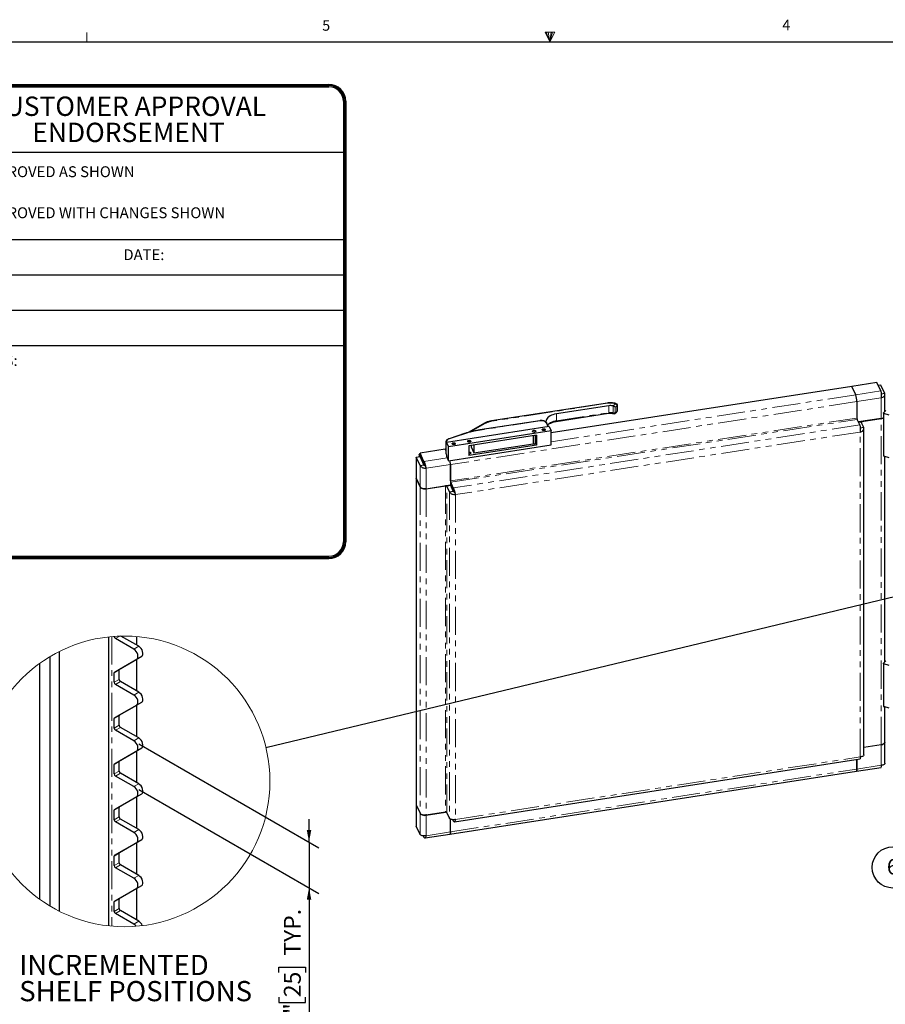
# Model space of a CAD drawing. Units: inches. Extents: x 1 to 135, y 1 to 86.
# Drawn here: x 49 to 80, y 51 to 86 of the extents above; entities that cross this region are included whole.
import ezdxf

# ---------------------------------------------------------------- set-up
doc = ezdxf.new("R2010")
doc.units = ezdxf.units.IN
doc.header["$LTSCALE"] = 4
doc.header["$MEASUREMENT"] = 0
doc.linetypes.add('PHANTOM', pattern=[0.5, 0.25, -0.05, 0.05, -0.05, 0.05, -0.05])
for name, color, linetype in [('DIM', 12, 'Continuous'), ('SLD-0', 7, 'Continuous'), ('TITLEBLOCK', 7, 'Continuous')]:
    doc.layers.add(name, color=color, linetype=linetype)
doc.styles.add('SLDTEXTSTYLE0', font='TXT', dxfattribs={"width": 0.7})
doc.styles.add('SLDTEXTSTYLE1', font='TXT', dxfattribs={"width": 0.63})
doc.styles.add('SLDTEXTSTYLE2', font='TXT', dxfattribs={"width": 0.75})
doc.dimstyles.new('SLDDIMSTYLE5', dxfattribs={"dimtxt": 0.18, "dimasz": 0.52, "dimexe": 0, "dimexo": 0.0625, "dimgap": 0, "dimtad": 0, "dimtih": 1, "dimtoh": 1, "dimdec": 0, "dimrnd": 1e-09, "dimzin": 0, "dimdsep": 46, "dimlunit": 5, "dimtxsty": 'Standard', "dimblk1": 'NONE', "dimblk2": 'NONE', "dimsah": 1, "dimcen": 0.09, "dimadec": 0, "dimazin": 0, "dimtfac": 0.52, "dimtdec": 0, "dimtofl": 0, "dimtmove": 0, "dimatfit": 3, "dimldrblk": 'NONE', "dimfxl": 1, "dimfrac": 2, "dimtolj": 1, "dimtzin": 0, "dimarcsym": 0})
doc.dimstyles.new('SLDDIMSTYLE6', dxfattribs={"dimtxt": 0.6, "dimasz": 0.52, "dimexe": 0, "dimexo": 0.0625, "dimgap": 0.15, "dimtad": 1, "dimdec": 6, "dimlfac": 0.5, "dimrnd": 1e-09, "dimzin": 12, "dimdsep": 46, "dimlunit": 5, "dimtxsty": 'SLDTEXTSTYLE2', "dimsah": 1, "dimcen": 0.09, "dimadec": 0, "dimazin": 3, "dimtfac": 1, "dimtdec": 6, "dimtmove": 0, "dimatfit": 0, "dimfxl": 1, "dimfrac": 2, "dimtolj": 1, "dimtzin": 12, "dimarcsym": 0})

# ---------------------------------------------------------------- blocks, each defined once
blk = doc.blocks.new('CUSTOMER APPROVAL')
at = {"layer": 'SLD-0', "color": 1}
for p, q in [((0.961, 27.037), (23.877, 27.037)), ((0.961, 26.971), (23.877, 26.971)), ((0.961, 26.905), (23.877, 26.905)), ((0, 26.076), (0, 0.961)), ((0.066, 26.076), (0.066, 0.961)), ((0.133, 26.076), (0.133, 0.961)), ((24.705, 26.076), (24.705, 0.961)), ((24.771, 26.076), (24.771, 0.961)), ((24.837, 26.076), (24.837, 0.961)), ((0.133, 23.184), (24.705, 23.184)), ((0.133, 18.191), (24.705, 18.191)), ((0.133, 16.179), (24.705, 16.179)), ((0.133, 14.168), (24.705, 14.168)), ((0.133, 12.156), (24.705, 12.156)), ((0.961, 0.133), (23.877, 0.133)), ((0.961, 0.066), (23.877, 0.066)), ((0.961, 0), (23.877, 0))]:
    blk.add_line(p, q, dxfattribs=at)
at = {"layer": 'SLD-0', "color": 1, "lineweight": 18}
for p, q in [((2.486, 22.743), (1.244, 22.743)), ((1.244, 22.743), (1.244, 21.501)), ((2.486, 21.501), (2.486, 22.743)), ((1.244, 21.501), (2.486, 21.501)), ((2.486, 20.402), (1.244, 20.402)), ((1.244, 20.402), (1.244, 19.16)), ((2.486, 19.16), (2.486, 20.402)), ((1.244, 19.16), (2.486, 19.16))]:
    blk.add_line(p, q, dxfattribs=at)
at = {"layer": 'SLD-0', "color": 1}
for centre, radius, start, end in [((0.961, 26.076), 0.961, 90, 180), ((0.961, 26.076), 0.895, 90, 180), ((23.877, 26.076), 0.961, 0, 90), ((23.877, 26.076), 0.895, 0, 90), ((0.961, 26.076), 0.828, 90, 180), ((23.877, 26.076), 0.828, 0, 90), ((0.961, 0.961), 0.961, 180, 270), ((0.961, 0.961), 0.895, 180, 270), ((0.961, 0.961), 0.828, 180, 270), ((23.877, 0.961), 0.828, 270, 0), ((23.877, 0.961), 0.895, 270, 0), ((23.877, 0.961), 0.961, 270, 0)]:
    blk.add_arc(centre, radius, start, end, dxfattribs=at)
at = {"layer": 'SLD-0', "rotation": 0}
for s, insert, char_height, attachment_point, style in [('CUSTOMER APPROVAL', (12.366, 26.346), 1.10444, 2, 'SLDTEXTSTYLE2'), ('ENDORSEMENT', (12.454, 24.855), 1.10444, 2, 'SLDTEXTSTYLE2'), ('APPROVED AS SHOWN', (3.968, 22.371), 0.62125, 1, 'SLDTEXTSTYLE1'), ('APPROVED WITH CHANGES SHOWN', (3.968, 20.03), 0.62125, 1, 'SLDTEXTSTYLE1'), ('BY:', (1.223, 17.639), 0.6212, 1, 'SLDTEXTSTYLE0'), ('DATE:', (12.159, 17.639), 0.6212, 1, 'SLDTEXTSTYLE0'), ('TITLE:', (1.223, 15.628), 0.6212, 1, 'SLDTEXTSTYLE0'), ('COMPANY:', (1.223, 13.616), 0.6212, 1, 'SLDTEXTSTYLE0'), ('COMMENTS:', (1.223, 11.604), 0.6212, 1, 'SLDTEXTSTYLE0')]:
    blk.add_mtext(s, dxfattribs=dict(at, insert=insert, char_height=char_height, attachment_point=attachment_point, style=style))
blk = doc.blocks.new('SW_NOTE_18')
at = {"layer": 'DIM', "color": 0}
blk.add_circle((-0.354, -0.645), 0.736, dxfattribs=at)
at = {"layer": 'DIM', "color": 0, "insert": (-0.36, -0.344), "char_height": 0.551, "attachment_point": 2, "style": 'SLDTEXTSTYLE2'}
blk.add_mtext('6', dxfattribs=at)
blk = doc.blocks.new('_NONE')
blk = doc.blocks.new('_D_15')
at = {"layer": 'DIM'}
for p, q in [((53.441, 60.632), (59.863, 56.924)), ((53.441, 58.999), (59.863, 55.291)), ((59.51, 57.128), (59.51, 57.945)), ((59.51, 57.128), (59.51, 55.495)), ((59.51, 55.495), (59.51, 49.849)), ((58.435, 52.483), (58.435, 52.666)), ((58.435, 52.666), (59.388, 52.666)), ((59.388, 52.666), (59.388, 52.483)), ((58.435, 51.597), (58.435, 51.414)), ((59.388, 51.414), (59.388, 51.597)), ((58.435, 51.414), (59.388, 51.414))]:
    blk.add_line(p, q, dxfattribs=at)
for points in [[(59.51, 57.128), (59.59, 57.553), (59.43, 57.553)], [(59.51, 55.495), (59.43, 55.071), (59.59, 55.071)]]:
    blk.add_solid(points, dxfattribs=at)
at = {"layer": 'DIM', "char_height": 0.6, "attachment_point": 1, "rotation": 90, "style": 'SLDTEXTSTYLE2'}
for s, insert in [('TYP.', (58.614, 53.074)), ('25', (58.614, 51.597)), ('1"', (58.614, 50.54))]:
    blk.add_mtext(s, dxfattribs=dict(at, insert=insert))
blk = doc.blocks.new('SW_NOTE_20')
at = {"layer": 'DIM', "color": 0, "char_height": 0.72, "attachment_point": 1, "style": 'SLDTEXTSTYLE2'}
for s, insert in [('INCREMENTED', (0, 0.928)), ('SHELF POSITIONS', (0, -0.003))]:
    blk.add_mtext(s, dxfattribs=dict(at, insert=insert))

msp = doc.modelspace()

# ---------------------------------------------------------------- linework, layer by layer
at = {"color": 7, "linetype": 'Continuous', "lineweight": 18}
for p, q in [((51.5915194, 85.6424028), (51.5915194, 85.9815997)), ((67.9236188, 85.9848816), (68.2679846, 85.9848816)), ((68.0915194, 85.6424028), (67.9236188, 85.9848816)), ((68.0915194, 85.6424028), (67.9562816, 85.9848816)), ((68.0915194, 85.6424028), (68.0342073, 85.9848816)), ((68.0915194, 85.6424028), (68.1433034, 85.9848816)), ((68.0915194, 85.6424028), (68.1838248, 85.9848816)), ((68.0915194, 85.6424028), (68.2679846, 85.9848816))]:
    msp.add_line(p, q, dxfattribs=at)
at = {"color": 7, "linetype": 'Continuous', "lineweight": 25}
for p, q in [((78.854239, 73.3664917), (68.1379586, 71.7088569)), ((78.9928921, 73.0677682), (78.854239, 73.3664917)), ((79.7511662, 73.5052285), (78.8542404, 73.3664886)), ((79.8898193, 73.206505), (79.7511662, 73.5052285)), ((79.8891595, 73.4099218), (79.8016835, 73.3963907)), ((80.0278126, 73.1111983), (79.8891595, 73.4099218)), ((80.0278126, 73.1111983), (79.9047511, 73.0921627)), ((80.0338973, 72.4736519), (80.0338973, 73.0796631)), ((70.1444491, 72.773551), (66.0137572, 72.1345999)), ((70.1938558, 72.6761136), (68.3251283, 72.3870518)), ((70.3494119, 72.664958), (70.3382956, 72.6691601)), ((70.4985933, 72.4951668), (70.4985933, 72.6934696)), ((79.0391098, 72.8223829), (79.0391098, 72.2391394)), ((79.0391098, 72.8223796), (79.0391098, 72.2391394)), ((68.3190738, 72.1174821), (70.1878014, 72.406544)), ((70.4084924, 72.4031319), (70.473839, 72.4480894)), ((79.9834517, 72.4187922), (79.9834517, 70.895652)), ((79.9872795, 72.4270392), (80.071713, 72.5114636)), ((80.1895001, 72.3405941), (79.9977374, 72.4045081)), ((65.7633753, 72.0507762), (65.2071649, 71.7296828)), ((67.7306439, 72.1436419), (65.6015421, 71.8143044)), ((68.0435745, 71.932711), (67.98838, 72.0516258)), ((79.1407887, 71.9909134), (79.0483533, 72.1900624)), ((79.9015435, 72.2267298), (79.089627, 72.1011395)), ((79.278782, 71.8956067), (79.1863466, 72.0947557)), ((79.2116004, 72.1200068), (79.9015474, 72.2267304)), ((68.0640103, 71.9358721), (64.4072911, 71.370237)), ((68.1379586, 71.7765529), (64.4812394, 71.2109178)), ((65.0524956, 71.6830019), (64.4994795, 71.4986832)), ((67.6204983, 71.624188), (65.2056837, 71.2506554)), ((67.4979345, 71.6052294), (67.4979345, 71.3193175)), ((67.5841088, 71.3326473), (67.5841088, 71.6185592)), ((67.5927677, 71.6198986), (67.5927677, 71.3339867)), ((67.6204983, 71.624188), (67.6204983, 71.274242)), ((68.0640103, 71.9358721), (68.1379586, 71.7765529)), ((68.1379586, 71.2819625), (68.1379586, 71.7765529)), ((79.278782, 71.8956067), (79.1557204, 71.8765711)), ((79.2848667, 60.2380915), (79.2848667, 71.8640715)), ((64.3870851, 71.3787306), (64.3870851, 70.986791)), ((64.4072911, 71.370237), (64.4812394, 71.2109178)), ((64.4072911, 71.370237), (64.4072911, 71.3189116)), ((64.4812394, 70.7163274), (68.1379586, 71.2819625)), ((67.6204983, 71.274242), (65.2056837, 70.9007093)), ((65.2056837, 71.2506554), (65.2056837, 70.9007093)), ((65.2832583, 71.2626549), (65.2832583, 71.211535)), ((65.3849372, 70.9924711), (67.4979345, 71.3193175)), ((65.3849372, 71.278383), (65.3849372, 70.9924711)), ((67.5841088, 71.3326473), (67.5927677, 71.3339867)), ((67.5927677, 71.3339867), (67.6204983, 71.274242)), ((63.4684322, 70.9552872), (63.4314503, 70.9495667)), ((63.4684244, 70.8699071), (63.4314503, 70.9495667)), ((63.4314503, 70.9495667), (63.4314503, 70.8641812)), ((64.3653594, 71.1252938), (63.4684322, 70.9865537)), ((63.6070853, 70.6878302), (63.4684322, 70.9865537)), ((63.4684322, 70.9865537), (63.4684322, 70.8699083)), ((64.3870851, 71.1286577), (64.3653594, 71.1252971)), ((64.3653594, 71.1252971), (64.3870851, 71.0784897)), ((64.3653594, 71.1252971), (64.3653594, 71.1252938)), ((64.3870851, 71.0784864), (64.3653594, 71.1252938)), ((64.3870851, 70.986791), (64.3871843, 70.9830274)), ((64.3960688, 70.947014), (64.4072911, 70.9228359)), ((64.4072911, 70.926972), (64.4072911, 70.8756465)), ((64.4812394, 70.7163274), (64.4812394, 71.2109178)), ((65.2832583, 71.211535), (65.3849372, 70.9924711)), ((63.3304389, 70.8485564), (63.4684244, 70.8699005)), ((63.3304389, 70.8485564), (63.3304389, 70.0903432)), ((63.469092, 70.5498329), (63.3304389, 70.8485564)), ((63.4684322, 70.8699083), (63.4684244, 70.8699071)), ((63.616321, 70.5512687), (63.4684244, 70.8699071)), ((63.4684244, 70.8699071), (63.4684244, 70.8699005)), ((63.469092, 70.5498329), (63.6070775, 70.571177)), ((63.6070853, 70.6878302), (63.6070853, 70.5711848)), ((63.6335743, 70.5539375), (63.616321, 70.5512687)), ((63.616321, 70.5512687), (63.616321, 70.5366837)), ((64.4072911, 70.8756465), (64.4812394, 70.7163274)), ((64.5502302, 69.9979448), (64.5502302, 70.5811883)), ((64.5502302, 70.581185), (64.5502302, 69.8521307)), ((80.1895001, 70.8174538), (79.9977374, 70.8813678)), ((80.0339012, 63.548868), (80.0339012, 70.8693145)), ((63.6589031, 70.5100301), (63.6877964, 70.4477805)), ((63.330435, 70.0903426), (63.3304389, 70.0903432)), ((63.330435, 70.0903426), (63.330435, 58.4546426)), ((63.4690881, 69.7916191), (63.330435, 70.0903426)), ((63.3304389, 70.0903432), (63.469092, 69.7916197)), ((63.6877964, 69.7187262), (64.5502302, 69.8521307)), ((64.6611487, 69.6131513), (64.5502263, 69.8521301)), ((64.6519052, 69.6330662), (64.5594698, 69.8322152)), ((64.6519091, 69.7497188), (64.5594737, 69.9488678)), ((64.6519091, 69.6330701), (64.5594737, 69.8322191)), ((63.6877925, 69.7187256), (64.3777395, 69.8254492)), ((64.5139158, 69.6117215), (64.4214804, 69.8108704)), ((64.5139158, 69.6117215), (64.6519052, 69.6330662)), ((64.6519091, 69.7497188), (64.6519091, 69.6330701)), ((64.6784006, 69.6158199), (64.6611487, 69.6131513)), ((64.6611487, 69.6131513), (64.6611487, 69.5985719)), ((64.7037269, 69.5719186), (64.7326202, 69.509669)), ((52.3667931, 64.4377134), (52.3667931, 54.1415776)), ((52.5650161, 64.4544215), (52.5650161, 64.4558048)), ((53.2639416, 63.9999067), (52.6092104, 64.3778741)), ((53.4407186, 64.101958), (52.8074428, 64.4675392)), ((53.3605128, 64.4517709), (53.3605128, 64.1482601)), ((50.6204732, 54.6568361), (50.6204732, 63.9224553)), ((50.2669191, 63.7281353), (50.2669191, 54.8511562)), ((52.5779602, 63.186051), (53.3698924, 63.6433712)), ((52.7547372, 63.2881017), (53.5466671, 63.7454219)), ((53.3605128, 63.6379217), (53.3605128, 62.5151779)), ((79.9872795, 63.5022514), (80.071713, 63.5866758)), ((49.9133674, 55.0839988), (49.9133674, 63.4952924)), ((52.7417932, 62.9233905), (52.7417932, 63.259488)), ((79.9834517, 63.4940044), (79.9834517, 61.9708642)), ((80.1895001, 63.4158063), (79.9977374, 63.4797203)), ((52.5650161, 62.8213393), (52.5650161, 63.1574373)), ((53.4407186, 62.4688763), (52.7859874, 62.8468437)), ((53.2639416, 62.3668251), (52.6092104, 62.744793)), ((52.7547372, 61.6550201), (53.5466671, 62.1123402)), ((52.5779602, 61.5529694), (53.3698924, 62.0102896)), ((53.3605128, 62.0048401), (53.3605128, 60.8820963)), ((80.1895001, 61.892666), (79.9977374, 61.95658)), ((80.0339012, 60.6906049), (80.0339012, 61.9445267)), ((52.5650161, 61.1882576), (52.5650161, 61.5243557)), ((52.7417932, 61.2903089), (52.7417932, 61.6264063)), ((53.2639416, 60.7337435), (52.6092104, 61.1117114)), ((53.4407186, 60.8357947), (52.7859874, 61.2137621)), ((52.5779602, 59.9198878), (53.3698924, 60.377208)), ((52.7547372, 60.0219385), (53.5466671, 60.4792586)), ((53.3605128, 60.3717585), (53.3605128, 59.2490147)), ((79.9015474, 60.5910304), (79.2848667, 60.4956399)), ((79.9015435, 60.5910298), (79.2848667, 60.4956399)), ((80.0338973, 59.9372568), (80.0338973, 60.6899233)), ((64.6930874, 57.8522002), (79.1542183, 60.0891025)), ((79.0391098, 60.0712971), (79.0391098, 59.7285677)), ((79.0391098, 59.728571), (79.0391098, 60.0712971)), ((52.5650161, 59.555176), (52.5650161, 59.8912741)), ((52.7417932, 59.6572273), (52.7417932, 59.9933247)), ((79.0204144, 59.6517076), (79.9032489, 59.7882678)), ((53.2639416, 59.1006619), (52.6092104, 59.4786292)), ((53.4407186, 59.2027128), (52.7859874, 59.5806805)), ((64.5313099, 57.4104749), (79.0201895, 59.6516695)), ((52.5779602, 58.2868059), (53.3698924, 58.7441261)), ((52.7547372, 58.3888572), (53.5466671, 58.846177)), ((53.3605128, 58.7386769), (53.3605128, 57.615933)), ((52.5650161, 57.9220944), (52.5650161, 58.2581922)), ((52.7417932, 58.0241454), (52.7417932, 58.3602431)), ((63.330435, 58.4546426), (63.4690881, 58.1559192)), ((63.3304389, 58.4546342), (63.3304389, 57.6964301)), ((53.4407186, 57.5696312), (52.7859874, 57.9475989)), ((64.3777395, 58.1897492), (63.6877925, 58.0830256)), ((63.6877964, 58.0830262), (64.3777395, 58.1897492)), ((64.5139158, 57.9760215), (64.4214804, 58.1751705)), ((64.5502302, 57.4873731), (64.5502302, 57.946065)), ((64.5502302, 57.4873764), (64.5502302, 57.946065)), ((64.6519091, 57.8807148), (64.6316546, 57.9243524)), ((64.6519091, 57.8807148), (64.6519091, 57.9235697)), ((53.2639416, 57.4675802), (52.6092104, 57.8455479)), ((63.469092, 57.3977066), (63.3304389, 57.6964301)), ((52.7547372, 56.7557752), (53.5466671, 57.2130954)), ((63.6070853, 57.3023999), (63.5868308, 57.3460375)), ((63.6070853, 57.3023999), (63.6070853, 57.3452548)), ((63.6482636, 57.2738853), (64.5313099, 57.4104782)), ((52.5779602, 56.6537244), (53.3698924, 57.1110444)), ((53.3605128, 57.105595), (53.3605128, 55.9828514)), ((52.5650161, 56.2890128), (52.5650161, 56.6251105)), ((52.7417932, 56.3910639), (52.7417932, 56.7271615)), ((53.2639416, 55.8344986), (52.6092104, 56.2124663)), ((53.4407186, 55.9365496), (52.7859874, 56.3145172)), ((52.5779602, 55.0206427), (53.3698924, 55.4779628)), ((52.7547372, 55.1226938), (53.5466671, 55.5800139)), ((53.3605128, 55.4725135), (53.3605128, 54.3497699)), ((52.7417932, 54.7579822), (52.7417932, 55.09408)), ((52.5650161, 54.6559312), (52.5650161, 54.9920289)), ((53.2639416, 54.201417), (52.6092104, 54.5793846)), ((53.4407186, 54.303468), (52.7859874, 54.6814357))]:
    msp.add_line(p, q, dxfattribs=at)
at = {"color": 8, "linetype": 'PHANTOM', "lineweight": 18}
for p, q in [((78.9928921, 73.0677682), (68.1379586, 71.3886861)), ((79.8898193, 73.206505), (78.9928921, 73.0677649)), ((79.0391098, 72.8223829), (64.5502302, 70.5811883)), ((70.1531843, 72.7637392), (66.0224924, 72.1247882)), ((70.1938558, 72.4311514), (70.1938558, 72.6761136)), ((70.3382956, 72.6691601), (70.4414504, 72.7401291)), ((70.3494119, 72.4210415), (70.3494119, 72.664958)), ((70.4852244, 72.6722654), (70.4198778, 72.6273079)), ((70.4852244, 72.4739626), (70.4852244, 72.6722654)), ((79.9015435, 72.9557841), (79.0391098, 72.8223796)), ((79.9015435, 72.2267298), (79.9015435, 72.9557841)), ((68.3251283, 72.1420896), (70.1938558, 72.4311514)), ((68.3251283, 72.1420896), (68.3251283, 72.3870518)), ((70.4198778, 72.6273079), (70.4198778, 72.4290052)), ((70.4198778, 72.4290052), (70.4852244, 72.4739626)), ((79.9977374, 72.4045081), (79.9977374, 70.8813678)), ((79.0391098, 72.2391394), (64.5502302, 69.9979448)), ((64.5594737, 69.9488678), (79.0483533, 72.1900624)), ((79.1407887, 71.9909134), (64.6519091, 69.7497188)), ((65.7919444, 72.0479472), (65.2691892, 71.746167)), ((67.7350115, 72.138736), (65.6059097, 71.8093985)), ((68.0242886, 71.9297278), (67.9624641, 72.0629267)), ((79.1863466, 72.0947557), (79.0988706, 72.0812246)), ((79.2116004, 72.0403472), (79.2116004, 72.1200068)), ((79.9015474, 60.5910304), (79.9015474, 72.2267304)), ((65.0615298, 71.6792261), (64.5085137, 71.4949074)), ((79.1525129, 71.7401925), (64.7326202, 69.509669)), ((79.1525129, 60.1628103), (79.1525129, 71.7401925)), ((64.3943867, 70.9547739), (64.3943867, 71.3467135)), ((64.4072911, 71.3189116), (64.3943867, 71.3467135)), ((64.4219846, 71.3743122), (64.4227652, 71.3726306)), ((64.3943867, 70.9547739), (64.4072911, 70.926972)), ((63.469092, 70.5498329), (63.469092, 69.7916197)), ((64.4350231, 70.8158988), (63.6070853, 70.6878302)), ((64.5502302, 70.581185), (63.6877964, 70.4477805)), ((63.6877964, 70.4477805), (63.6877964, 69.7187262)), ((64.4214804, 69.8108704), (64.5594698, 69.8322152)), ((64.5594737, 69.9488678), (64.5594737, 69.8322191)), ((63.469092, 69.7916197), (63.4690881, 69.7916191)), ((63.4690881, 69.7916191), (63.4690881, 58.1559192)), ((63.6877925, 69.7187256), (63.6877925, 58.0830256)), ((64.3777395, 69.8254492), (64.3777395, 58.1897492)), ((64.4214804, 58.1751705), (64.4214804, 69.8108704)), ((64.5139158, 69.6117215), (64.5139158, 57.9760215)), ((64.7326202, 69.509669), (64.7326202, 57.9322868)), ((52.4766299, 64.4486874), (52.4766299, 54.1306043)), ((52.5650161, 64.4544215), (52.5677523, 64.4560007)), ((52.6092104, 64.3778741), (52.7622371, 64.4662145)), ((53.2639416, 63.9999067), (53.4407186, 64.101958)), ((53.3698924, 63.6433712), (53.5466671, 63.7454219)), ((52.5650161, 63.1574373), (52.7417932, 63.259488)), ((52.5779602, 63.186051), (52.7547372, 63.2881017)), ((79.9977374, 63.4797203), (79.9977374, 61.95658)), ((52.5650161, 62.8213393), (52.7417932, 62.9233905)), ((52.6092104, 62.744793), (52.7859874, 62.8468437)), ((53.2639416, 62.3668251), (53.4407186, 62.4688763)), ((53.3698924, 62.0102896), (53.5466671, 62.1123402)), ((52.5650161, 61.5243557), (52.7417932, 61.6264063)), ((52.5779602, 61.5529694), (52.7547372, 61.6550201)), ((52.5650161, 61.1882576), (52.7417932, 61.2903089)), ((52.6092104, 61.1117114), (52.7859874, 61.2137621)), ((53.2639416, 60.7337435), (53.4407186, 60.8357947)), ((53.3698924, 60.377208), (53.5466671, 60.4792586)), ((79.9015435, 59.8619755), (79.9015435, 60.5910298)), ((52.5779602, 59.9198878), (52.7547372, 60.0219385)), ((64.7326202, 57.9322868), (79.1525129, 60.1628103)), ((52.5650161, 59.8912741), (52.7417932, 59.9933247)), ((52.5650161, 59.555176), (52.7417932, 59.6572273)), ((64.5502302, 57.4873731), (79.0391098, 59.7285677)), ((79.0391098, 59.728571), (79.9015435, 59.8619755)), ((52.6092104, 59.4786292), (52.7859874, 59.5806805)), ((53.2639416, 59.1006619), (53.4407186, 59.2027128)), ((53.3698924, 58.7441261), (53.5466671, 58.846177)), ((52.5650161, 58.2581922), (52.7417932, 58.3602431)), ((52.5779602, 58.2868059), (52.7547372, 58.3888572)), ((52.5650161, 57.9220944), (52.7417932, 58.0241454)), ((52.6092104, 57.8455479), (52.7859874, 57.9475989)), ((63.469092, 58.1559108), (63.469092, 57.3977066)), ((63.6877964, 58.0830262), (63.6877964, 57.3539719)), ((53.2639416, 57.4675802), (53.4407186, 57.5696312)), ((53.3698924, 57.1110444), (53.5466671, 57.2130954)), ((63.6877964, 57.3539719), (64.5502302, 57.4873764)), ((52.5650161, 56.6251105), (52.7417932, 56.7271615)), ((52.5779602, 56.6537244), (52.7547372, 56.7557752)), ((52.5650161, 56.2890128), (52.7417932, 56.3910639)), ((52.6092104, 56.2124663), (52.7859874, 56.3145172)), ((53.2639416, 55.8344986), (53.4407186, 55.9365496)), ((53.3698924, 55.4779628), (53.5466671, 55.5800139)), ((52.5650161, 54.9920289), (52.7417932, 55.09408)), ((52.5779602, 55.0206427), (52.7547372, 55.1226938)), ((52.5650161, 54.6559312), (52.7417932, 54.7579822)), ((52.6092104, 54.5793846), (52.7859874, 54.6814357)), ((53.2639416, 54.201417), (53.4407186, 54.303468))]:
    msp.add_line(p, q, dxfattribs=at)
at = {"color": 8, "linetype": 'PHANTOM', "lineweight": 18, "flags": 128}
for points in [[(70.1531843, 72.7637392), (70.150299, 72.769059), (70.1475245, 72.7723812), (70.1449676, 72.7735782), (70.1444491, 72.773551)], [(70.1938558, 72.4311514), (70.1935717, 72.4226608), (70.1927301, 72.4157211), (70.1913633, 72.4105988), (70.1895241, 72.4074909), (70.1878014, 72.406544)], [(70.3494119, 72.4210415), (70.3499247, 72.4124991), (70.3514437, 72.405406), (70.3539103, 72.4000346), (70.3572298, 72.3965913), (70.3594048, 72.395561)], [(66.0224924, 72.1247882), (66.019607, 72.1301079), (66.0168326, 72.1334302), (66.0142757, 72.1346272), (66.0137548, 72.1345996)], [(67.7350115, 72.138736), (67.7335688, 72.1413959), (67.7321816, 72.143057), (67.7309031, 72.1436555), (67.7306439, 72.1436419)], [(67.9624641, 72.0629267), (67.94964, 72.0825965), (67.9304149, 72.1004442), (67.9055278, 72.1157837), (67.875935, 72.1280256), (67.8427738, 72.1366994), (67.8073185, 72.1414719), (67.7709316, 72.1421595), (67.7350115, 72.138736)], [(68.3251283, 72.1420896), (68.3248441, 72.133599), (68.3240025, 72.1266592), (68.3226358, 72.121537), (68.3207965, 72.118429), (68.3191042, 72.117487)], [(65.6059097, 71.8093985), (65.604467, 71.8120584), (65.6030798, 71.8137195), (65.6018014, 71.814318), (65.6015409, 71.8143042)], [(64.3943867, 71.3467135), (64.388117, 71.3666054), (64.3870876, 71.3793187)], [(64.5085137, 71.4949074), (64.483555, 71.4849352), (64.4617435, 71.4727492), (64.4436619, 71.4586748), (64.4297932, 71.443088), (64.420508, 71.4264053), (64.4160542, 71.4090722), (64.4165508, 71.3915519), (64.4219846, 71.3743122)], [(64.3871843, 70.9830274), (64.388117, 70.9746658), (64.3943867, 70.9547739)], [(64.3943867, 70.9547739), (64.394917, 70.9503045), (64.3960688, 70.947014)]]:
    msp.add_lwpolyline(points, dxfattribs=at)
at = {"color": 7, "linetype": 'Continuous', "lineweight": 25, "flags": 128}
for points in [[(68.3251283, 72.3870518), (68.2631961, 72.3749154), (68.2045378, 72.3582162), (68.1501571, 72.3372398), (68.1009844, 72.3123453), (68.0578611, 72.2839585), (68.0215251, 72.2525652), (67.992598, 72.2187025), (67.9715749, 72.1829498), (67.9588154, 72.1459188), (67.9545378, 72.1082432), (67.9555994, 72.0894439)], [(79.9977374, 72.4045081), (79.9931846, 72.4063914), (79.9893559, 72.4087513), (79.9863982, 72.4114971), (79.9844252, 72.4145233), (79.9835128, 72.4177135), (79.9836961, 72.4209451), (79.9849679, 72.424094), (79.9872795, 72.4270392)], [(79.2116004, 72.1200068), (79.2050479, 72.1185831), (79.1991025, 72.1164488), (79.1939925, 72.1136859), (79.1899145, 72.1104006), (79.187025, 72.1067191), (79.1854352, 72.102783), (79.1852061, 72.0987434), (79.1863466, 72.0947557)], [(67.4765824, 71.7596277), (67.4751241, 71.7724713), (67.482291, 71.7846595), (67.4969918, 71.7943366), (67.5169885, 71.8000294), (67.5392368, 71.8008712), (67.5603496, 71.7967339), (67.5771126, 71.7882473), (67.5869739, 71.7767034), (67.5884321, 71.7638598), (67.5812653, 71.7516716), (67.5665645, 71.7419945), (67.5465678, 71.7363017), (67.5243195, 71.7354599), (67.5032067, 71.7395972), (67.4864437, 71.7480838), (67.4765824, 71.7596277)], [(67.8215559, 71.8129895), (67.8200977, 71.8258331), (67.8272645, 71.8380213), (67.8419653, 71.8476984), (67.861962, 71.8533912), (67.8842103, 71.854233), (67.9053231, 71.8500957), (67.9220861, 71.8416091), (67.9319474, 71.8300652), (67.9334056, 71.8172216), (67.9262388, 71.8050334), (67.911538, 71.7953563), (67.8915413, 71.7896635), (67.869293, 71.7888217), (67.8481802, 71.792959), (67.8314172, 71.8014456), (67.8215559, 71.8129895)], [(64.6133022, 71.3167247), (64.611844, 71.3295683), (64.6190108, 71.3417565), (64.6337116, 71.3514336), (64.6537083, 71.3571264), (64.6759566, 71.3579682), (64.6970694, 71.3538309), (64.7138325, 71.3453443), (64.7236938, 71.3338005), (64.725152, 71.3209568), (64.7179852, 71.3087686), (64.7032844, 71.2990915), (64.6832877, 71.2933987), (64.6610394, 71.2925569), (64.6399266, 71.2966942), (64.6231635, 71.3051808), (64.6133022, 71.3167247)], [(65.1652599, 71.4021036), (65.1638016, 71.4149472), (65.1709685, 71.4271354), (65.1856693, 71.4368125), (65.205666, 71.4425053), (65.2279143, 71.4433471), (65.2490271, 71.4392098), (65.2657901, 71.4307232), (65.2756514, 71.4191793), (65.2771096, 71.4063357), (65.2699428, 71.3941475), (65.255242, 71.3844704), (65.2352453, 71.3787776), (65.212997, 71.3779358), (65.1918842, 71.3820731), (65.1751211, 71.3905597), (65.1652599, 71.4021036)], [(65.2056837, 71.0202398), (65.2270082, 71.0211435), (65.2484984, 71.0171156), (65.2656042, 71.008594), (65.2756514, 70.9969111), (65.2770691, 70.9838933), (65.2696357, 70.9715759), (65.2545133, 70.9618847), (65.2340663, 70.9563347), (65.2114913, 70.9557938), (65.2056837, 70.9565066)], [(64.5594698, 69.8322152), (64.5471389, 69.8511285), (64.5467413, 69.851591)], [(64.5502302, 69.8550799), (64.5504571, 69.8544468), (64.5594737, 69.8322191)], [(63.4690881, 69.7916191), (63.481419, 69.7727058), (63.4999046, 69.7555446), (63.5238345, 69.7407951), (63.5522891, 69.729024), (63.5841749, 69.7206838), (63.6182666, 69.7160949), (63.6532539, 69.7154337), (63.6877925, 69.7187256)], [(63.6877964, 69.7187262), (63.6532578, 69.7154343), (63.6182705, 69.7160955), (63.5841788, 69.7206844), (63.552293, 69.7290246), (63.5238384, 69.7407957), (63.4999085, 69.7555452), (63.4814229, 69.7727064), (63.469092, 69.7916197)], [(53.3698924, 63.6433712), (53.3960856, 63.6690335), (53.4108975, 63.7082898), (53.4130565, 63.7577593), (53.4023722, 63.8131817), (53.379767, 63.8697832), (53.3471863, 63.9226911), (53.3074366, 63.9673471), (53.2639416, 63.9999067)], [(53.5466671, 63.7454219), (53.5728626, 63.7710847), (53.5876746, 63.8103411), (53.5898335, 63.85981), (53.5791493, 63.9152323), (53.5565417, 63.9718344), (53.5239633, 64.0247418), (53.4842136, 64.0693983), (53.4407186, 64.101958)], [(79.9977374, 63.4797203), (79.9931846, 63.4816036), (79.9893559, 63.4839636), (79.9863982, 63.4867094), (79.9844252, 63.4897355), (79.9835128, 63.4929257), (79.9836961, 63.4961573), (79.9849679, 63.4993062), (79.9872795, 63.5022514)], [(53.5466671, 62.1123402), (53.5728626, 62.1380031), (53.5876746, 62.1772594), (53.5898335, 62.2267284), (53.5791493, 62.2821507), (53.5565417, 62.3387528), (53.5239633, 62.3916602), (53.4842136, 62.4363167), (53.4407186, 62.4688763)], [(53.3698924, 62.0102896), (53.3960856, 62.0359518), (53.4108975, 62.0752082), (53.4130565, 62.1246777), (53.4023722, 62.1801), (53.379767, 62.2367016), (53.3471863, 62.2896095), (53.3074366, 62.3342655), (53.2639416, 62.3668251)], [(53.3698924, 60.377208), (53.3960856, 60.4028702), (53.4108975, 60.4421266), (53.4130565, 60.4915961), (53.4023722, 60.5470184), (53.379767, 60.60362), (53.3471863, 60.6565273), (53.3074366, 60.7011839), (53.2639416, 60.7337435)], [(53.5466671, 60.4792586), (53.5728626, 60.5049215), (53.5876746, 60.5441778), (53.5898335, 60.5936467), (53.5791493, 60.6490691), (53.5565417, 60.7056712), (53.5239633, 60.7585785), (53.4842136, 60.8032351), (53.4407186, 60.8357947)], [(79.9015435, 60.5910298), (79.934306, 60.5981483), (79.9640332, 60.6088198), (79.989583, 60.6226343), (80.0099732, 60.6390608), (80.0244205, 60.657468), (80.0323696, 60.6771487), (80.0338973, 60.6906043)], [(80.0339012, 60.6906049), (80.0323735, 60.6771493), (80.0244244, 60.6574686), (80.0099771, 60.6390614), (79.9895869, 60.6226349), (79.9640372, 60.6088204), (79.9343099, 60.5981489), (79.9015474, 60.5910304)], [(79.0201895, 59.6516728), (79.0255729, 59.6546319), (79.0313207, 59.6643442), (79.0355917, 59.6803513), (79.0382217, 59.702038), (79.0391098, 59.728571)], [(79.0391098, 59.7285677), (79.0382217, 59.7020347), (79.0355917, 59.680348), (79.0313207, 59.6643409), (79.0255729, 59.6546286), (79.0201895, 59.6516695)], [(53.3698924, 58.7441261), (53.3960856, 58.7697886), (53.4108975, 58.809045), (53.4130565, 58.8585145), (53.4023722, 58.9139365), (53.379767, 58.9705386), (53.3471863, 59.023446), (53.3074366, 59.0681022), (53.2639416, 59.1006619)], [(53.5466671, 58.846177), (53.5728626, 58.8718396), (53.5876746, 58.9110959), (53.5898335, 58.9605654), (53.5791493, 59.0159875), (53.5565417, 59.0725896), (53.5239633, 59.1254969), (53.4842136, 59.1701532), (53.4407186, 59.2027128)], [(63.6877925, 58.0830256), (63.6532539, 58.0797337), (63.6182666, 58.0803949), (63.5841749, 58.0849838), (63.5522891, 58.093324), (63.5238345, 58.1050951), (63.4999046, 58.1198446), (63.481419, 58.1370058), (63.4690881, 58.1559192)], [(53.5466671, 57.2130954), (53.5728626, 57.238758), (53.5876746, 57.2780143), (53.5898335, 57.3274838), (53.5791493, 57.3829059), (53.5565417, 57.439508), (53.5239633, 57.4924153), (53.4842136, 57.5370716), (53.4407186, 57.5696312)], [(53.3698924, 57.1110444), (53.3960856, 57.136707), (53.4108975, 57.1759633), (53.4130565, 57.2254329), (53.4023722, 57.2808549), (53.379767, 57.337457), (53.3471863, 57.3903644), (53.3074366, 57.4350206), (53.2639416, 57.4675802)], [(64.5502302, 57.4873764), (64.5493421, 57.4608434), (64.5467121, 57.4391567), (64.5424411, 57.4231496), (64.5366933, 57.4134372), (64.5313099, 57.4104782)], [(64.5313099, 57.4104749), (64.5366933, 57.4134339), (64.5424411, 57.4231463), (64.5467121, 57.4391534), (64.5493421, 57.4608401), (64.5502302, 57.4873731)], [(53.3698924, 55.4779628), (53.3960856, 55.5036254), (53.4108975, 55.5428817), (53.4130565, 55.5923511), (53.4023722, 55.6477733), (53.379767, 55.7043754), (53.3471863, 55.7572828), (53.3074366, 55.801939), (53.2639416, 55.8344986)], [(53.5466671, 55.5800139), (53.5728626, 55.6056765), (53.5876746, 55.6449328), (53.5898335, 55.6944022), (53.5791493, 55.7498242), (53.5565417, 55.8064264), (53.5239633, 55.8593337), (53.4842136, 55.9039901), (53.4407186, 55.9365496)], [(53.345323, 54.1262955), (53.3074366, 54.1688574), (53.2639416, 54.201417)]]:
    msp.add_lwpolyline(points, dxfattribs=at)
at = {"color": 7, "linetype": 'Continuous', "lineweight": 18}
msp.add_circle((52.9365759, 59.2894497), 5.1795029, dxfattribs=at)
at = {"color": 7, "linetype": 'Continuous', "lineweight": 25}
for centre, radius, start, end in [((78.3578992, 72.8211238), 0.6812117, 0.1058974, 21.22720356), ((78.3578992, 72.8211205), 0.6812117, 0.1058974, 21.22720356), ((70.2491072, 72.3201638), 0.3602124, 75.66449709, 98.82316856), ((70.4414504, 72.6934696), 0.0571429, 360, 70.76452242), ((70.3761038, 72.4502094), 0.0571429, 253.0397519, 304.52737685), ((70.4414504, 72.4951668), 0.0571429, 304.52737685, 0), ((79.1753519, 72.2393912), 0.1362423, 180.1058974, 201.22720356), ((79.8704402, 72.4531581), 0.2285545, 277.82148063, 299.63424877), ((79.8704434, 72.4531614), 0.2285574, 277.8215587, 299.63291881), ((67.5308705, 71.3916078), 0.0794397, 245.50564189, 312.08043598), ((80.0005293, 70.8984457), 0.0173046, 189.29074949, 260.71545896), ((63.7968857, 70.5711907), 0.7534108, 0.76007149, 11.74629265), ((63.7881318, 70.5702347), 0.7621771, 0.82344689, 11.68268127), ((64.6864723, 69.9981966), 0.1362423, 180.1058974, 201.22720356), ((64.388367, 69.7844273), 0.0423761, 38.60957583, 104.52425143), ((52.6609705, 64.4587889), 0.0960537, 182.60606687, 237.39349635), ((52.5963114, 63.1605148), 0.0314462, 125.70230661, 185.61634937), ((52.7730874, 63.262566), 0.0314452, 125.70125059, 185.61740539), ((52.6609685, 62.8257068), 0.0960517, 182.60617089, 237.3941529), ((52.8377482, 62.9277589), 0.0960544, 182.60664625, 237.39329726), ((80.0005293, 61.9736579), 0.0173046, 189.29074949, 260.71545896), ((52.5963114, 61.5274332), 0.0314462, 125.70230661, 185.61634937), ((52.7730874, 61.6294844), 0.0314452, 125.70125059, 185.61740539), ((52.6609685, 61.1926252), 0.0960517, 182.60617089, 237.3941529), ((52.8377482, 61.2946773), 0.0960544, 182.60664625, 237.39329726), ((52.7730874, 59.9964027), 0.0314452, 125.70125059, 185.61740539), ((52.5963114, 59.8943516), 0.0314462, 125.70230661, 185.61634937), ((52.8377482, 59.6615957), 0.0960544, 182.60664625, 237.39329726), ((52.6609712, 59.5595445), 0.0960544, 182.60664625, 237.39329726), ((52.5963108, 58.2612699), 0.0314457, 125.7017786, 185.61687738), ((52.7730885, 58.3633209), 0.0314463, 125.70235097, 185.61674614), ((52.6609706, 57.9264628), 0.0960538, 182.60663775, 237.3934959), ((52.837748, 58.028514), 0.0960542, 182.60676175, 237.3933719), ((63.6400588, 58.3366507), 0.258078, 236.87060804, 280.65957734), ((64.388367, 58.1487273), 0.0423761, 38.60957583, 104.52425143), ((52.5963111, 56.6281883), 0.031446, 125.70206478, 185.61681176), ((52.7730873, 56.7302395), 0.0314452, 125.70121905, 185.61743693), ((52.6609708, 56.2933813), 0.096054, 182.60669975, 237.3934339), ((52.8377478, 56.3954322), 0.096054, 182.60659845, 237.39344013), ((52.7730882, 55.0971577), 0.031446, 125.70205369, 185.61671257), ((52.5963109, 54.9951067), 0.0314458, 125.70183712, 185.61692914), ((52.8377476, 54.7623506), 0.0960538, 182.60661939, 237.39349049), ((52.6609706, 54.6602996), 0.0960539, 182.60660839, 237.39347772), ((53.2812171, 54.0455466), 0.303256, 19.86240659, 58.26688763)]:
    msp.add_arc(centre, radius, start, end, dxfattribs=at)
at = {"color": 8, "linetype": 'PHANTOM', "lineweight": 18}
for centre, radius, start, end in [((70.2488369, 72.1600152), 0.6112545, 71.63243705, 99.0029776), ((70.4567241, 72.7286432), 0.0191104, 79.25570664, 143.05668887), ((70.4035363, 72.6676239), 0.0818198, 3.25207069, 62.39422942), ((70.4726579, 72.6950049), 0.0259808, 298.92632356, 356.61218711), ((70.2490555, 72.0786933), 0.3567544, 73.66195539, 98.90097518), ((70.3756906, 72.5042544), 0.0872637, 252.47383924, 300.42195243), ((70.3899968, 72.4267125), 0.0299688, 308.10908737, 4.38760244), ((70.4553434, 72.4716699), 0.0299688, 308.10908737, 4.38760244), ((70.4726579, 72.4967021), 0.0259808, 298.92632356, 356.61218711), ((65.7752061, 72.0245825), 0.0287416, 54.38242252, 114.30711905), ((66.115414, 71.4617131), 0.6695544, 97.97733395, 118.88883878), ((67.9682347, 72.0407937), 0.0228729, 28.26699094, 104.6129546), ((68.3838796, 71.6027459), 0.5425341, 96.21677736, 133.13227091), ((65.0540073, 71.6739229), 0.009204, 35.18281116, 99.45274836), ((66.1079341, 68.506553), 3.3407809, 98.64266449, 108.25347788), ((64.422218, 71.3448981), 0.0278904, 122.35739915, 176.26792651), ((64.427555, 71.338995), 0.0357538, 98.96315297, 116.95527136), ((64.5009933, 71.4896073), 0.0092004, 35.17475321, 99.50257579)]:
    msp.add_arc(centre, radius, start, end, dxfattribs=at)
at = {"color": 7, "linetype": 'Continuous', "lineweight": 25}
msp.add_ellipse((70.3761038, 72.6485121), major_axis=(0.0571316, -0.030041), ratio=0.0377895525, start_param=0.7179996057, end_param=2.076682622, dxfattribs=at)
for points, knots in [([(79.8898193, 73.206505), (79.8925681, 73.1931956), (79.8980657, 73.1665769), (79.9045302, 73.1098624), (79.9075235, 73.0486395), (79.9063681, 72.995125), (79.9028792, 72.9666752), (79.9015435, 72.9557841)], [0, 0, 0, 0, 0.2164407472, 0.4328814919, 0.6493169087, 0.8657522717, 1, 1, 1, 1]), ([(79.9015435, 72.9557841), (79.9205739, 72.9620315), (79.9586347, 72.9745264), (80.0025411, 73.0063251), (80.0296792, 73.0443064), (80.0367714, 73.0808768), (80.0302928, 73.1028042), (80.0278126, 73.1111983)], [0, 0, 0, 0, 0.2164407472, 0.4328814919, 0.6493169087, 0.8657522717, 1, 1, 1, 1]), ([(70.4602762, 72.7474223), (70.4515781, 72.7503092), (70.4265947, 72.7586012), (70.3829401, 72.7691753), (70.3293091, 72.7776687), (70.2743897, 72.7818109), (70.219128, 72.7815763), (70.1757217, 72.778086), (70.1511417, 72.7745215), (70.1444491, 72.773551)], [0, 0, 0, 0, 0.0906998667, 0.2605166824, 0.4298637296, 0.5988767897, 0.7677663593, 0.9367675448, 1, 1, 1, 1]), ([(70.1878014, 72.406544), (70.1943091, 72.407448), (70.2134605, 72.4101083), (70.2464629, 72.4118086), (70.285734, 72.4101952), (70.3242808, 72.405044), (70.3476708, 72.3987283), (70.3594348, 72.3955518)], [0, 0, 0, 0, 0.1136160182, 0.3343587091, 0.5556308321, 0.7765038027, 1, 1, 1, 1]), ([(66.0137572, 72.1345999), (66.0028769, 72.1327905), (65.9714743, 72.1275682), (65.9210627, 72.1157498), (65.8641072, 72.0978476), (65.8108433, 72.0764437), (65.779043, 72.0592482), (65.7633753, 72.0507762)], [0, 0, 0, 0, 0.11738585677, 0.33880046361, 0.56084365257, 0.78363202956, 1, 1, 1, 1]), ([(67.98838, 72.0516258), (67.9858848, 72.0564074), (67.9792279, 72.0691647), (67.9631151, 72.0879297), (67.9392251, 72.1069785), (67.9098746, 72.122989), (67.8761115, 72.1354169), (67.8392158, 72.1438194), (67.8005698, 72.1478788), (67.7638509, 72.1478563), (67.740878, 72.1449407), (67.7306439, 72.1436419)], [0, 0, 0, 0, 0.06799513379, 0.18141072185, 0.29817999682, 0.41848326078, 0.54001890931, 0.66130898533, 0.78222526097, 0.90298437543, 1, 1, 1, 1]), ([(68.0175873, 71.9886995), (68.0275353, 71.997498), (68.0473823, 72.0150519), (68.0847041, 72.0394574), (68.1268338, 72.0616891), (68.1737999, 72.0812666), (68.2248643, 72.0977709), (68.2737099, 72.109802), (68.3058584, 72.1152448), (68.3190738, 72.1174821)], [0, 0, 0, 0, 0.149626384, 0.2985189769, 0.4472540753, 0.5962029042, 0.7455783274, 0.8954133989, 1, 1, 1, 1]), ([(79.1407887, 71.9909134), (79.1435375, 71.977604), (79.1490351, 71.9509853), (79.1554996, 71.8942708), (79.1584929, 71.8330479), (79.1573374, 71.7795334), (79.1538485, 71.7510836), (79.1525129, 71.7401925)], [0, 0, 0, 0, 0.21644074723, 0.43288149189, 0.64931690873, 0.86575227173, 1, 1, 1, 1]), ([(65.6015421, 71.8143044), (65.5799726, 71.8108488), (65.5174496, 71.8008321), (65.4154792, 71.7812203), (65.2967095, 71.7542539), (65.1827772, 71.723938), (65.1020109, 71.6993725), (65.0597529, 71.6854013), (65.0524956, 71.6830019)], [0, 0, 0, 0, 0.1127381195, 0.3267907629, 0.5408878266, 0.7550170974, 0.9579272812, 1, 1, 1, 1]), ([(79.1525129, 71.7401925), (79.1715433, 71.7464399), (79.209604, 71.7589348), (79.2535105, 71.7907335), (79.2806485, 71.8287148), (79.2877408, 71.8652852), (79.2812621, 71.8872126), (79.278782, 71.8956067)], [0, 0, 0, 0, 0.21644074723, 0.43288149189, 0.64931690873, 0.86575227173, 1, 1, 1, 1]), ([(64.4994795, 71.4986832), (64.4934336, 71.4965218), (64.4759341, 71.4902657), (64.4498103, 71.4768017), (64.4236402, 71.4572529), (64.4041052, 71.4350037), (64.3918972, 71.4105048), (64.3864596, 71.3917021), (64.3874973, 71.3811408), (64.3876631, 71.3794541)], [0, 0, 0, 0, 0.09530567, 0.2758571077, 0.4581791421, 0.640349618, 0.7984383737, 0.9678098338, 1, 1, 1, 1]), ([(64.3880868, 70.982059), (64.3882152, 70.977015), (64.3885223, 70.9649521), (64.3932929, 70.9536122), (64.3960688, 70.947014)], [0, 0, 0, 0, 0.4181434157, 1, 1, 1, 1]), ([(63.469092, 70.5498329), (63.4762685, 70.5367424), (63.4906216, 70.5105614), (63.534767, 70.4789006), (63.5896267, 70.4569227), (63.6434112, 70.4473071), (63.6755088, 70.4476494), (63.6877964, 70.4477805)], [0, 0, 0, 0, 0.21644074723, 0.43288149189, 0.64931690873, 0.86575227173, 1, 1, 1, 1]), ([(63.6070814, 70.5711776), (63.6086522, 70.5655339), (63.610315, 70.5595597), (63.6145651, 70.554808), (63.6148002, 70.5545452)], [0, 0, 0, 0, 0.9446934908, 1, 1, 1, 1]), ([(63.6877964, 70.4477805), (63.6847875, 70.4650405), (63.6787698, 70.4995607), (63.6632054, 70.5598054), (63.6438422, 70.6172804), (63.6243398, 70.6611761), (63.611862, 70.6804513), (63.6070853, 70.6878302)], [0, 0, 0, 0, 0.2164407472, 0.4328814919, 0.6493169087, 0.8657522717, 1, 1, 1, 1]), ([(63.6428479, 70.5370918), (63.645596, 70.5335314), (63.6512783, 70.5261696), (63.6563067, 70.515526), (63.6589031, 70.5100301)], [0, 0, 0, 0, 0.4836391233, 1, 1, 1, 1]), ([(64.5139158, 69.6117215), (64.5210923, 69.598631), (64.5354454, 69.57245), (64.5795908, 69.5407892), (64.6344505, 69.5188113), (64.688235, 69.5091957), (64.7203327, 69.509538), (64.7326202, 69.509669)], [0, 0, 0, 0, 0.2164407472, 0.4328814919, 0.6493169087, 0.8657522717, 1, 1, 1, 1]), ([(64.6519052, 69.6330662), (64.6534762, 69.6274225), (64.6551394, 69.6214473), (64.6593905, 69.6166948), (64.6596264, 69.6164311)], [0, 0, 0, 0, 0.9445159227, 1, 1, 1, 1]), ([(64.7326202, 69.509669), (64.7296114, 69.5269291), (64.7235936, 69.5614493), (64.7080292, 69.621694), (64.688666, 69.679169), (64.6691636, 69.7230647), (64.6566858, 69.7423399), (64.6519091, 69.7497188)], [0, 0, 0, 0, 0.21644074723, 0.43288149189, 0.64931690873, 0.86575227173, 1, 1, 1, 1]), ([(64.6876717, 69.5989804), (64.6904199, 69.59542), (64.6961021, 69.5880582), (64.7011305, 69.5774146), (64.7037269, 69.5719186)], [0, 0, 0, 0, 0.48363912328, 1, 1, 1, 1]), ([(79.2830493, 60.237995), (79.283603, 60.235821), (79.2865706, 60.2241681), (79.2715813, 60.2030864), (79.2386866, 60.1799928), (79.1953992, 60.1664444), (79.1643855, 60.1638163), (79.1525129, 60.1628103)], [0, 0, 0, 0, 0.0595770612, 0.3193478959, 0.5791123363, 0.838876712, 1, 1, 1, 1]), ([(79.1525129, 60.1628103), (79.1544629, 60.1479114), (79.1583629, 60.1181136), (79.1580654, 60.0930621), (79.1551561, 60.091582), (79.1538983, 60.0909421)], [0, 0, 0, 0, 0.3621083305, 0.7242166566, 1, 1, 1, 1]), ([(80.0320799, 59.9371602), (80.0326336, 59.9349863), (80.0356012, 59.9233334), (80.020612, 59.9022517), (79.9877173, 59.8791581), (79.9444298, 59.8656097), (79.9134161, 59.8629816), (79.9015435, 59.8619755)], [0, 0, 0, 0, 0.05957706119, 0.31934789594, 0.57911233628, 0.83887671201, 1, 1, 1, 1]), ([(79.9015435, 59.8619755), (79.9034935, 59.8470766), (79.9073935, 59.8172789), (79.907096, 59.7922274), (79.9041867, 59.7907473), (79.9029289, 59.7901074)], [0, 0, 0, 0, 0.3621083305, 0.7242166566, 1, 1, 1, 1]), ([(64.7326202, 57.9322868), (64.7125512, 57.9282772), (64.672413, 57.9202579), (64.6123162, 57.9233408), (64.5613841, 57.936623), (64.5283498, 57.9559439), (64.5179117, 57.9704632), (64.5139158, 57.9760215)], [0, 0, 0, 0, 0.2164407472, 0.4328814919, 0.6493169087, 0.8657522717, 1, 1, 1, 1]), ([(64.6519091, 57.8807148), (64.6596369, 57.8714526), (64.6750926, 57.8529281), (64.6964957, 57.8496027), (64.7144213, 57.8657568), (64.7263286, 57.8961067), (64.7308785, 57.9222707), (64.7326202, 57.9322868)], [0, 0, 0, 0, 0.2164407472, 0.4328814919, 0.6493169087, 0.8657522717, 1, 1, 1, 1]), ([(63.6877964, 57.3539719), (63.6677273, 57.3499623), (63.6275892, 57.341943), (63.5674924, 57.3450259), (63.5165603, 57.3583081), (63.483526, 57.377629), (63.4730879, 57.3921483), (63.469092, 57.3977066)], [0, 0, 0, 0, 0.2164407472, 0.4328814919, 0.6493169087, 0.8657522717, 1, 1, 1, 1]), ([(63.6070853, 57.3023999), (63.6148131, 57.2931377), (63.6302688, 57.2746132), (63.6516719, 57.2712878), (63.6695974, 57.2874419), (63.6815048, 57.3177918), (63.6860546, 57.3439558), (63.6877964, 57.3539719)], [0, 0, 0, 0, 0.2164407472, 0.4328814919, 0.6493169087, 0.8657522717, 1, 1, 1, 1])]:
    msp.add_open_spline(points, degree=3, knots=knots, dxfattribs=at)
at = {"layer": 'TITLEBLOCK'}
msp.add_line((2.0915194, 85.6424028), (134.0915194, 85.6424028), dxfattribs=at)

# ---------------------------------------------------------------- block references
at = {"color": 7, "linetype": 'Continuous', "xscale": 0.625, "yscale": 0.625, "zscale": 0.625}
msp.add_blockref('CUSTOMER APPROVAL', (45.2931801, 67.229291), dxfattribs=at)
at = {"layer": 'DIM'}
for name, p in [('SW_NOTE_18', (80.6731125, 56.8677497)), ('SW_NOTE_20', (49.1801543, 52.1768106))]:
    msp.add_blockref(name, p, dxfattribs=at)

# ---------------------------------------------------------------- texts
at = {"color": 7, "linetype": 'Continuous', "lineweight": 0, "char_height": 0.375, "attachment_point": 1, "style": 'SLDTEXTSTYLE2'}
for s, insert in [('5', (59.9789723, 86.4167133)), ('4', (76.3807442, 86.4349558))]:
    msp.add_mtext(s, dxfattribs=dict(at, insert=insert))

# ---------------------------------------------------------------- dimensions: what is measured, and where the dimension line sits
at = {"layer": 'DIM'}
dim = msp.add_linear_dim(base=(59.5095937, 55.4951236), p1=(53.2639414, 60.7337435), p2=(53.2639414, 59.1006619), angle=90, text='<> TYP.', dimstyle='SLDDIMSTYLE6', dxfattribs=at)
dim.commit()
dim.dimension.update_dxf_attribs({"geometry": '_D_15', "text_midpoint": (59.5095937, 52.5598437), "dimtype": 160})

# ---------------------------------------------------------------- leaders
at = {"layer": 'DIM', "has_arrowhead": 0}
msp.add_leader([(57.9728291, 60.4993633), (80.4204545, 65.8913261)], dimstyle='SLDDIMSTYLE5', dxfattribs=at)

doc.saveas('drawing.dxf')
